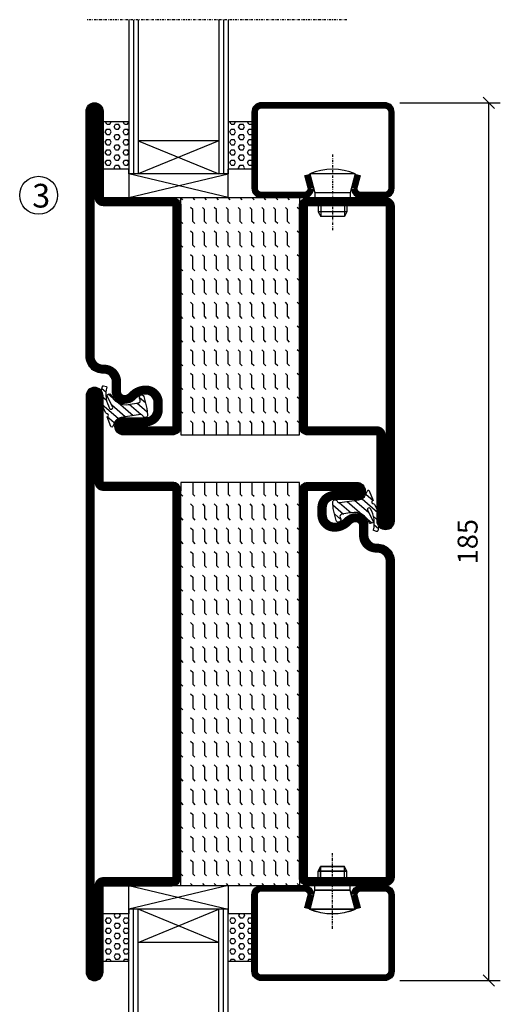
# Model space of a CAD drawing. Extents: x 0 to 1050, y 0 to 742.
# Drawn here: x 391 to 492, y 340 to 547 of the extents above; entities that cross this region are included whole.
import ezdxf

# ---------------------------------------------------------------- set-up
doc = ezdxf.new("R2010")
doc.units = 0
doc.linetypes.add('DASHDOT', pattern=[1, 0.5, -0.25, 0, -0.25])
doc.layers.get('0').update_dxf_attribs({"linetype": 'CONTINUOUS'})
doc.layers.get('DEFPOINTS').update_dxf_attribs({"linetype": 'CONTINUOUS'})
for name, color, linetype in [('CENTRUM', 3, 'DASHDOT'), ('GLAS_MED_FOGNING', 2, 'CONTINUOUS'), ('SPKONTUR', 7, 'CONTINUOUS'), ('STALPROFIL', 1, 'CONTINUOUS'), ('TEXT', 6, 'CONTINUOUS')]:
    doc.layers.add(name, color=color, linetype=linetype)
doc.styles.add('ROMANS', font='romans', dxfattribs={"width": 0.8})
doc.dimstyles.new('ROMANS', dxfattribs={"dimscale": 1.2, "dimtxt": 3.5, "dimasz": 2, "dimexe": 2, "dimexo": 1, "dimgap": 2, "dimtad": 1, "dimdsep": 46, "dimtxsty": 'ROMANS', "dimblk1": 'OBLIQUE', "dimblk2": 'OBLIQUE', "dimsah": 1, "dimcen": 2.5, "dimclrd": 2, "dimclre": 2, "dimclrt": 6, "dimadec": 0, "dimazin": 0, "dimtfac": 1, "dimtmove": 2, "dimatfit": 3, "dimfxl": 0, "dimtolj": 1, "dimarcsym": 0})

# ---------------------------------------------------------------- blocks, each defined once
blk = doc.blocks.new('*X31')
at = {"color": 0}
for p, q in [((-47.5, 55), (-47.5, 55)), ((-45.44, 54.56), (-45, 55)), ((-42.5, 55), (-42.5, 55)), ((-40.44, 54.56), (-40, 55)), ((-37.5, 55), (-37.5, 55)), ((-35.44, 54.56), (-35, 55)), ((-32.5, 55), (-32.5, 55)), ((-30.44, 54.56), (-30, 55)), ((-27.5, 55), (-27.5, 55)), ((-25.44, 54.56), (-25, 55)), ((-22.5, 55), (-22.5, 55)), ((-20.44, 54.56), (-20, 55)), ((-17.5, 55), (-17.5, 55)), ((-15.44, 54.56), (-15, 55)), ((-12.5, 55), (-12.5, 55)), ((-10.44, 54.56), (-10, 55)), ((-7.5, 55), (-7.5, 55)), ((-5.44, 54.56), (-5, 55)), ((-2.5, 55), (-2.5, 55)), ((-0.44, 54.56), (0, 55)), ((-50, 52.5), (-47.5, 52.5)), ((-47.5, 52.5), (-47.06, 52.94)), ((-45.44, 52.06), (-45, 52.5)), ((-45, 52.5), (-42.5, 52.5)), ((-42.5, 52.5), (-42.06, 52.94)), ((-40.44, 52.06), (-40, 52.5)), ((-40, 52.5), (-37.5, 52.5)), ((-37.5, 52.5), (-37.06, 52.94)), ((-35.44, 52.06), (-35, 52.5)), ((-35, 52.5), (-32.5, 52.5)), ((-32.5, 52.5), (-32.06, 52.94)), ((-30.44, 52.06), (-30, 52.5)), ((-30, 52.5), (-27.5, 52.5)), ((-27.5, 52.5), (-27.06, 52.94)), ((-25.44, 52.06), (-25, 52.5)), ((-25, 52.5), (-22.5, 52.5)), ((-22.5, 52.5), (-22.06, 52.94)), ((-20.44, 52.06), (-20, 52.5)), ((-20, 52.5), (-17.5, 52.5)), ((-17.5, 52.5), (-17.06, 52.94)), ((-15.44, 52.06), (-15, 52.5)), ((-15, 52.5), (-12.5, 52.5)), ((-12.5, 52.5), (-12.06, 52.94)), ((-10.44, 52.06), (-10, 52.5)), ((-10, 52.5), (-7.5, 52.5)), ((-7.5, 52.5), (-7.06, 52.94)), ((-5.44, 52.06), (-5, 52.5)), ((-5, 52.5), (-2.5, 52.5)), ((-2.5, 52.5), (-2.06, 52.94)), ((-0.44, 52.06), (0, 52.5)), ((-50, 50), (-47.5, 50)), ((-47.5, 50), (-47.06, 50.44)), ((-45.44, 49.56), (-45, 50)), ((-45, 50), (-42.5, 50)), ((-42.5, 50), (-42.06, 50.44)), ((-40.44, 49.56), (-40, 50)), ((-40, 50), (-37.5, 50)), ((-37.5, 50), (-37.06, 50.44)), ((-35.44, 49.56), (-35, 50)), ((-35, 50), (-32.5, 50)), ((-32.5, 50), (-32.06, 50.44)), ((-30.44, 49.56), (-30, 50)), ((-30, 50), (-27.5, 50)), ((-27.5, 50), (-27.06, 50.44)), ((-25.44, 49.56), (-25, 50)), ((-25, 50), (-22.5, 50)), ((-22.5, 50), (-22.06, 50.44)), ((-20.44, 49.56), (-20, 50)), ((-20, 50), (-17.5, 50)), ((-17.5, 50), (-17.06, 50.44)), ((-15.44, 49.56), (-15, 50)), ((-15, 50), (-12.5, 50)), ((-12.5, 50), (-12.06, 50.44)), ((-10.44, 49.56), (-10, 50)), ((-10, 50), (-7.5, 50)), ((-7.5, 50), (-7.06, 50.44)), ((-5.44, 49.56), (-5, 50)), ((-5, 50), (-2.5, 50)), ((-2.5, 50), (-2.06, 50.44)), ((-0.44, 49.56), (0, 50)), ((-47.5, 47.5), (-47.06, 47.94)), ((-42.5, 47.5), (-42.06, 47.94)), ((-37.5, 47.5), (-37.06, 47.94)), ((-32.5, 47.5), (-32.06, 47.94)), ((-27.5, 47.5), (-27.06, 47.94)), ((-22.5, 47.5), (-22.06, 47.94)), ((-17.5, 47.5), (-17.06, 47.94)), ((-12.5, 47.5), (-12.06, 47.94)), ((-7.5, 47.5), (-7.06, 47.94)), ((-2.5, 47.5), (-2.06, 47.94)), ((-50, 47.5), (-47.5, 47.5)), ((-45.44, 47.06), (-45, 47.5)), ((-45, 47.5), (-42.5, 47.5)), ((-40.44, 47.06), (-40, 47.5)), ((-40, 47.5), (-37.5, 47.5)), ((-35.44, 47.06), (-35, 47.5)), ((-35, 47.5), (-32.5, 47.5)), ((-30.44, 47.06), (-30, 47.5)), ((-30, 47.5), (-27.5, 47.5)), ((-25.44, 47.06), (-25, 47.5)), ((-25, 47.5), (-22.5, 47.5)), ((-20.44, 47.06), (-20, 47.5)), ((-20, 47.5), (-17.5, 47.5)), ((-15.44, 47.06), (-15, 47.5)), ((-15, 47.5), (-12.5, 47.5)), ((-10.44, 47.06), (-10, 47.5)), ((-10, 47.5), (-7.5, 47.5)), ((-5.44, 47.06), (-5, 47.5)), ((-5, 47.5), (-2.5, 47.5)), ((-0.44, 47.06), (0, 47.5)), ((-50, 45), (-47.5, 45)), ((-47.5, 45), (-47.06, 45.44)), ((-45.44, 44.56), (-45, 45)), ((-45, 45), (-42.5, 45)), ((-42.5, 45), (-42.06, 45.44)), ((-40.44, 44.56), (-40, 45)), ((-40, 45), (-37.5, 45)), ((-37.5, 45), (-37.06, 45.44)), ((-35.44, 44.56), (-35, 45)), ((-35, 45), (-32.5, 45)), ((-32.5, 45), (-32.06, 45.44)), ((-30.44, 44.56), (-30, 45)), ((-30, 45), (-27.5, 45)), ((-27.5, 45), (-27.06, 45.44)), ((-25.44, 44.56), (-25, 45)), ((-25, 45), (-22.5, 45)), ((-22.5, 45), (-22.06, 45.44)), ((-20.44, 44.56), (-20, 45)), ((-20, 45), (-17.5, 45)), ((-17.5, 45), (-17.06, 45.44)), ((-15.44, 44.56), (-15, 45)), ((-15, 45), (-12.5, 45)), ((-12.5, 45), (-12.06, 45.44)), ((-10.44, 44.56), (-10, 45)), ((-10, 45), (-7.5, 45)), ((-7.5, 45), (-7.06, 45.44)), ((-5.44, 44.56), (-5, 45)), ((-5, 45), (-2.5, 45)), ((-2.5, 45), (-2.06, 45.44)), ((-0.44, 44.56), (0, 45)), ((-50, 42.5), (-47.5, 42.5)), ((-47.5, 42.5), (-47.06, 42.94)), ((-45.44, 42.06), (-45, 42.5)), ((-45, 42.5), (-42.5, 42.5)), ((-42.5, 42.5), (-42.06, 42.94)), ((-40.44, 42.06), (-40, 42.5)), ((-40, 42.5), (-37.5, 42.5)), ((-37.5, 42.5), (-37.06, 42.94)), ((-35.44, 42.06), (-35, 42.5)), ((-35, 42.5), (-32.5, 42.5)), ((-32.5, 42.5), (-32.06, 42.94)), ((-30.44, 42.06), (-30, 42.5)), ((-30, 42.5), (-27.5, 42.5)), ((-27.5, 42.5), (-27.06, 42.94)), ((-25.44, 42.06), (-25, 42.5)), ((-25, 42.5), (-22.5, 42.5)), ((-22.5, 42.5), (-22.06, 42.94)), ((-20.44, 42.06), (-20, 42.5)), ((-20, 42.5), (-17.5, 42.5)), ((-17.5, 42.5), (-17.06, 42.94)), ((-15.44, 42.06), (-15, 42.5)), ((-15, 42.5), (-12.5, 42.5)), ((-12.5, 42.5), (-12.06, 42.94)), ((-10.44, 42.06), (-10, 42.5)), ((-10, 42.5), (-7.5, 42.5)), ((-7.5, 42.5), (-7.06, 42.94)), ((-5.44, 42.06), (-5, 42.5)), ((-5, 42.5), (-2.5, 42.5)), ((-2.5, 42.5), (-2.06, 42.94)), ((-0.44, 42.06), (0, 42.5)), ((-50, 40), (-47.5, 40)), ((-47.5, 40), (-47.06, 40.44)), ((-45.44, 39.56), (-45, 40)), ((-45, 40), (-42.5, 40)), ((-42.5, 40), (-42.06, 40.44)), ((-40.44, 39.56), (-40, 40)), ((-40, 40), (-37.5, 40)), ((-37.5, 40), (-37.06, 40.44)), ((-35.44, 39.56), (-35, 40)), ((-35, 40), (-32.5, 40)), ((-32.5, 40), (-32.06, 40.44)), ((-30.44, 39.56), (-30, 40)), ((-30, 40), (-27.5, 40)), ((-27.5, 40), (-27.06, 40.44)), ((-25.44, 39.56), (-25, 40)), ((-25, 40), (-22.5, 40)), ((-22.5, 40), (-22.06, 40.44)), ((-20.44, 39.56), (-20, 40)), ((-20, 40), (-17.5, 40)), ((-17.5, 40), (-17.06, 40.44)), ((-15.44, 39.56), (-15, 40)), ((-15, 40), (-12.5, 40)), ((-12.5, 40), (-12.06, 40.44)), ((-10.44, 39.56), (-10, 40)), ((-10, 40), (-7.5, 40)), ((-7.5, 40), (-7.06, 40.44)), ((-5.44, 39.56), (-5, 40)), ((-5, 40), (-2.5, 40)), ((-2.5, 40), (-2.06, 40.44)), ((-0.44, 39.56), (0, 40)), ((-50, 37.5), (-47.5, 37.5)), ((-47.5, 37.5), (-47.06, 37.94)), ((-45.44, 37.06), (-45, 37.5)), ((-45, 37.5), (-42.5, 37.5)), ((-42.5, 37.5), (-42.06, 37.94)), ((-40.44, 37.06), (-40, 37.5)), ((-40, 37.5), (-37.5, 37.5)), ((-37.5, 37.5), (-37.06, 37.94)), ((-35.44, 37.06), (-35, 37.5)), ((-35, 37.5), (-32.5, 37.5)), ((-32.5, 37.5), (-32.06, 37.94)), ((-30.44, 37.06), (-30, 37.5)), ((-30, 37.5), (-27.5, 37.5)), ((-27.5, 37.5), (-27.06, 37.94)), ((-25.44, 37.06), (-25, 37.5)), ((-25, 37.5), (-22.5, 37.5)), ((-22.5, 37.5), (-22.06, 37.94)), ((-20.44, 37.06), (-20, 37.5)), ((-20, 37.5), (-17.5, 37.5)), ((-17.5, 37.5), (-17.06, 37.94)), ((-15.44, 37.06), (-15, 37.5)), ((-15, 37.5), (-12.5, 37.5)), ((-12.5, 37.5), (-12.06, 37.94)), ((-10.44, 37.06), (-10, 37.5)), ((-10, 37.5), (-7.5, 37.5)), ((-7.5, 37.5), (-7.06, 37.94)), ((-5.44, 37.06), (-5, 37.5)), ((-5, 37.5), (-2.5, 37.5)), ((-2.5, 37.5), (-2.06, 37.94)), ((-0.44, 37.06), (0, 37.5)), ((-47.5, 35), (-47.06, 35.44)), ((-42.5, 35), (-42.06, 35.44)), ((-37.5, 35), (-37.06, 35.44)), ((-32.5, 35), (-32.06, 35.44)), ((-27.5, 35), (-27.06, 35.44)), ((-22.5, 35), (-22.06, 35.44)), ((-17.5, 35), (-17.06, 35.44)), ((-12.5, 35), (-12.06, 35.44)), ((-7.5, 35), (-7.06, 35.44)), ((-2.5, 35), (-2.06, 35.44)), ((-50, 35), (-47.5, 35)), ((-45.44, 34.56), (-45, 35)), ((-45, 35), (-42.5, 35)), ((-40.44, 34.56), (-40, 35)), ((-40, 35), (-37.5, 35)), ((-35.44, 34.56), (-35, 35)), ((-35, 35), (-32.5, 35)), ((-30.44, 34.56), (-30, 35)), ((-30, 35), (-27.5, 35)), ((-25.44, 34.56), (-25, 35)), ((-25, 35), (-22.5, 35)), ((-20.44, 34.56), (-20, 35)), ((-20, 35), (-17.5, 35)), ((-15.44, 34.56), (-15, 35)), ((-15, 35), (-12.5, 35)), ((-10.44, 34.56), (-10, 35)), ((-10, 35), (-7.5, 35)), ((-5.44, 34.56), (-5, 35)), ((-5, 35), (-2.5, 35)), ((-0.44, 34.56), (0, 35)), ((-50, 32.5), (-47.5, 32.5)), ((-47.5, 32.5), (-47.06, 32.94)), ((-45.44, 32.06), (-45, 32.5)), ((-45, 32.5), (-42.5, 32.5)), ((-42.5, 32.5), (-42.06, 32.94)), ((-40.44, 32.06), (-40, 32.5)), ((-40, 32.5), (-37.5, 32.5)), ((-37.5, 32.5), (-37.06, 32.94)), ((-35.44, 32.06), (-35, 32.5)), ((-35, 32.5), (-32.5, 32.5)), ((-32.5, 32.5), (-32.06, 32.94)), ((-30.44, 32.06), (-30, 32.5)), ((-30, 32.5), (-27.5, 32.5)), ((-27.5, 32.5), (-27.06, 32.94)), ((-25.44, 32.06), (-25, 32.5)), ((-25, 32.5), (-22.5, 32.5)), ((-22.5, 32.5), (-22.06, 32.94)), ((-20.44, 32.06), (-20, 32.5)), ((-20, 32.5), (-17.5, 32.5)), ((-17.5, 32.5), (-17.06, 32.94)), ((-15.44, 32.06), (-15, 32.5)), ((-15, 32.5), (-12.5, 32.5)), ((-12.5, 32.5), (-12.06, 32.94)), ((-10.44, 32.06), (-10, 32.5)), ((-10, 32.5), (-7.5, 32.5)), ((-7.5, 32.5), (-7.06, 32.94)), ((-5.44, 32.06), (-5, 32.5)), ((-5, 32.5), (-2.5, 32.5)), ((-2.5, 32.5), (-2.06, 32.94)), ((-0.44, 32.06), (0, 32.5)), ((-47.5, 30), (-47.06, 30.44)), ((-42.5, 30), (-42.06, 30.44)), ((-37.5, 30), (-37.06, 30.44)), ((-32.5, 30), (-32.06, 30.44)), ((-27.5, 30), (-27.06, 30.44)), ((-22.5, 30), (-22.06, 30.44)), ((-17.5, 30), (-17.06, 30.44)), ((-12.5, 30), (-12.06, 30.44)), ((-7.5, 30), (-7.06, 30.44)), ((-2.5, 30), (-2.06, 30.44))]:
    blk.add_line(p, q, dxfattribs=at)
blk = doc.blocks.new('*X16')
at = {"color": 0}
for p, q in [((416.9, 314.04), (418.17, 315.56)), ((417.86, 313.24), (420.7, 316.62)), ((421.58, 315.73), (422.57, 316.91)), ((423.35, 315.9), (424.08, 316.77)), ((418.23, 311.74), (420.66, 314.64)), ((422.06, 314.37), (422.92, 315.38)), ((418.49, 310.11), (421.17, 313.3)), ((418.75, 308.47), (420.84, 310.96)), ((419.25, 307.12), (421.13, 309.36)), ((421.2, 307.51), (422.3, 308.81))]:
    blk.add_line(p, q, dxfattribs=at)
blk = doc.blocks.new('SP40010')
at = {"layer": 'GLAS_MED_FOGNING'}
blk.add_lwpolyline([(-8.91, 18.63), (-11.04, 18.26, 0.47758), (-11.42, 17.59), (-11.28, 17.24, -1.066974), (-12.21, 16.93), (-12.86, 19.46), (-12.96, 20.8, -0.851446), (-12.02, 21.02, 0.34625), (-11.48, 20.72), (-7.42, 21.32, 0.253088), (-6.02, 22.37), (-5.63, 23.24, -0.653084), (-5.26, 23.23), (-4.45, 21.17, 0.887127), (-4.49, 20.57, -0.212108), (-4.16, 20.34, -0.212173), (-3.46, 14.78, -0.418069), (-3.71, 14.65), (-4.29, 14.83, -0.397156), (-4.36, 14.95, 0.194939), (-4.98, 19.42, 1.053912), (-5.58, 19.06), (-4.46, 16.77, -0.459605), (-4.58, 16.5), (-5.08, 16.34, -0.312484), (-5.19, 16.37, 0.373013), (-9.07, 18.6)], format="xyb", dxfattribs=at)
at = {"layer": 'GLAS_MED_FOGNING', "rotation": 269.2505991436406}
blk.add_blockref('*X16', (-314.52, 443.46), dxfattribs=at)
blk = doc.blocks.new('SP56513')
at = {"layer": 'GLAS_MED_FOGNING'}
for points in [[(-20, 23.2), (-20, 25), (-45, 25), (-45, 23.2)], [(-20, -23.2), (-20, -25), (-45, -25), (-45, -23.2)]]:
    blk.add_lwpolyline(points, dxfattribs=at)
at = {"layer": 'SPKONTUR'}
blk.add_lwpolyline([(-61.4, 25), (-46.8, 25, -0.414214), (-45, 23.2), (-45, -23.2, -0.414214), (-46.8, -25), (-63.2, -25, -0.414214), (-65, -23.2), (-65, 43.2, -0.414214), (-63.2, 45), (-63.2, 45, -0.414214), (-61.4, 43.2)], format="xyb", close=True, dxfattribs=at)
blk.add_lwpolyline([(-8.1, 18.4), (-8.11, 18.4), (-8.1, 18.4, -0.414214), (-5.6, 15.9), (-5.6, 13.8, 0.414214), (-3.8, 12), (-3.6, 12, -0.414214), (0, 8.4), (0, -43.2, -0.414214), (-1.8, -45), (-1.8, -45, -0.414214), (-3.6, -43.2), (-3.6, -25), (-18.2, -25, -0.414214), (-20, -23.2), (-20, 23.2, -0.414214), (-18.2, 25), (-7.9, 25, -0.414214), (-6.1, 23.2), (-6.1, 23.2, -0.414214), (-7.9, 21.4), (-12.6, 21.4, 0.414214), (-14.4, 19.6), (-14.4, 18.2, 0.414214), (-12.6, 16.4, 0.198912), (-10.48, 17.28), (-10.24, 17.52, -0.198912), (-8.11, 18.4)], format="xyb", dxfattribs=at)
at = {"layer": 'STALPROFIL', "const_width": 1.8}
for points in [[(-61.4, 24.1), (-46.8, 24.1, -0.414214), (-45.9, 23.2), (-45.9, -23.2, -0.414214), (-46.8, -24.1), (-63.2, -24.1, -0.414214), (-64.1, -23.2), (-64.1, 43.2, -0.414214), (-63.2, 44.1, -0.414214), (-62.3, 43.2), (-62.3, 25, 0.414214)], [(-8.11, 17.5), (-8.1, 17.5, -0.414214), (-6.5, 15.9), (-6.5, 13.8, 0.414214), (-3.8, 11.1), (-3.6, 11.1, -0.414214), (-0.9, 8.4), (-0.9, -43.2, -0.414214), (-1.8, -44.1, -0.414214), (-2.7, -43.2), (-2.7, -25, 0.414214), (-3.6, -24.1), (-18.2, -24.1, -0.414214), (-19.1, -23.2), (-19.1, 23.2, -0.414214), (-18.2, 24.1), (-7.9, 24.1, -0.414214), (-7, 23.2, -0.414214), (-7.9, 22.3), (-12.6, 22.3, 0.414214), (-15.3, 19.6), (-15.3, 18.2, 0.414214), (-12.6, 15.5, 0.198912), (-9.84, 16.64), (-9.6, 16.88, -0.198912)]]:
    blk.add_lwpolyline(points, format="xyb", close=True, dxfattribs=at)
blk.add_blockref('SP40010', (0, 0))
at = {"layer": 'GLAS_MED_FOGNING', "rotation": 270}
blk.add_blockref('*X31', (-75, -25), dxfattribs=at)
blk = doc.blocks.new('SP40020')
at = {"layer": 'CENTRUM'}
blk.add_line((-13, 34.07), (-13, 18), dxfattribs=at)
at = {"layer": 'GLAS_MED_FOGNING'}
for p, q in [((-8.2, 30), (-17.8, 30)), ((-17.8, 30), (-16.73, 26)), ((-8.2, 30), (-9.27, 26)), ((-9.27, 26), (-16.73, 26)), ((-16.73, 26), (-16.73, 25)), ((-9.27, 26), (-9.27, 25)), ((-16, 23.5), (-16, 22)), ((-15.5, 23.5), (-15.5, 21)), ((-10.5, 23.5), (-10.5, 21)), ((-10, 23.5), (-10, 22)), ((-10, 22), (-16, 22)), ((-16, 22), (-15.5, 21)), ((-10.5, 21), (-15.5, 21)), ((-10, 22), (-10.5, 21))]:
    blk.add_line(p, q, dxfattribs=at)
blk.add_arc((-13, 18.93), 12.07, 66.5445, 113.4555, dxfattribs=at)
blk = doc.blocks.new('SP43020')
at = {"layer": 'SPKONTUR'}
blk.add_lwpolyline([(-8.2, 30), (-9, 27, 0.414214), (-7, 25), (-2, 25, 0.414214), (0, 27), (0, 43, 0.414214), (-2, 45), (-28, 45, 0.414214), (-30, 43), (-30, 27, 0.414214), (-28, 25), (-19, 25, 0.414214), (-17, 27), (-17.8, 30)], format="xyb", dxfattribs=at)
at = {"layer": 'STALPROFIL', "const_width": 1.25}
blk.add_lwpolyline([(-7.59, 29.84), (-8.37, 26.93, 0.398381), (-7, 25.62), (-2, 25.62, 0.414214), (-0.62, 27), (-0.62, 43, 0.414214), (-2, 44.38), (-28, 44.38, 0.414214), (-29.37, 43), (-29.37, 27, 0.414214), (-28, 25.62), (-19, 25.62, 0.398381), (-17.63, 26.93), (-18.41, 29.84)], format="xyb", dxfattribs=at)
at = {"layer": 'GLAS_MED_FOGNING'}
blk.add_blockref('SP40020', (0, 0), dxfattribs=at)
blk = doc.blocks.new('*X33')
at = {"color": 0}
for p, q in [((84.56, 19.56), (85, 20)), ((89.56, 19.56), (90, 20)), ((94.56, 19.56), (95, 20)), ((99.56, 19.56), (100, 20)), ((104.56, 19.56), (105, 20)), ((109.56, 19.56), (110, 20)), ((114.56, 19.56), (115, 20)), ((119.56, 19.56), (120, 20)), ((124.56, 19.56), (125, 20)), ((129.56, 19.56), (130, 20)), ((134.56, 19.56), (135, 20)), ((139.56, 19.56), (140, 20)), ((144.56, 19.56), (145, 20)), ((149.56, 19.56), (150, 20)), ((154.56, 19.56), (155, 20)), ((159.56, 19.56), (160, 20)), ((164.56, 19.56), (165, 20)), ((80, 17.5), (82.5, 17.5)), ((80, 17.5), (80, 17.5)), ((82.5, 17.5), (82.94, 17.94)), ((84.56, 17.06), (85, 17.5)), ((85, 17.5), (87.5, 17.5)), ((87.5, 17.5), (87.94, 17.94)), ((89.56, 17.06), (90, 17.5)), ((90, 17.5), (92.5, 17.5)), ((92.5, 17.5), (92.94, 17.94)), ((94.56, 17.06), (95, 17.5)), ((95, 17.5), (97.5, 17.5)), ((97.5, 17.5), (97.94, 17.94)), ((99.56, 17.06), (100, 17.5)), ((100, 17.5), (102.5, 17.5)), ((102.5, 17.5), (102.94, 17.94)), ((104.56, 17.06), (105, 17.5)), ((105, 17.5), (107.5, 17.5)), ((107.5, 17.5), (107.94, 17.94)), ((109.56, 17.06), (110, 17.5)), ((110, 17.5), (112.5, 17.5)), ((112.5, 17.5), (112.94, 17.94)), ((114.56, 17.06), (115, 17.5)), ((115, 17.5), (117.5, 17.5)), ((117.5, 17.5), (117.94, 17.94)), ((119.56, 17.06), (120, 17.5)), ((120, 17.5), (122.5, 17.5)), ((122.5, 17.5), (122.94, 17.94)), ((124.56, 17.06), (125, 17.5)), ((125, 17.5), (127.5, 17.5)), ((127.5, 17.5), (127.94, 17.94)), ((129.56, 17.06), (130, 17.5)), ((130, 17.5), (132.5, 17.5)), ((132.5, 17.5), (132.94, 17.94)), ((134.56, 17.06), (135, 17.5)), ((135, 17.5), (137.5, 17.5)), ((137.5, 17.5), (137.94, 17.94)), ((139.56, 17.06), (140, 17.5)), ((140, 17.5), (142.5, 17.5)), ((142.5, 17.5), (142.94, 17.94)), ((144.56, 17.06), (145, 17.5)), ((145, 17.5), (147.5, 17.5)), ((147.5, 17.5), (147.94, 17.94)), ((149.56, 17.06), (150, 17.5)), ((150, 17.5), (152.5, 17.5)), ((152.5, 17.5), (152.94, 17.94)), ((154.56, 17.06), (155, 17.5)), ((155, 17.5), (157.5, 17.5)), ((157.5, 17.5), (157.94, 17.94)), ((159.56, 17.06), (160, 17.5)), ((160, 17.5), (162.5, 17.5)), ((162.5, 17.5), (162.94, 17.94)), ((164.56, 17.06), (165, 17.5)), ((80, 15), (82.5, 15)), ((80, 15), (80, 15)), ((82.5, 15), (82.94, 15.44)), ((84.56, 14.56), (85, 15)), ((85, 15), (87.5, 15)), ((87.5, 15), (87.94, 15.44)), ((89.56, 14.56), (90, 15)), ((90, 15), (92.5, 15)), ((92.5, 15), (92.94, 15.44)), ((94.56, 14.56), (95, 15)), ((95, 15), (97.5, 15)), ((97.5, 15), (97.94, 15.44)), ((99.56, 14.56), (100, 15)), ((100, 15), (102.5, 15)), ((102.5, 15), (102.94, 15.44)), ((104.56, 14.56), (105, 15)), ((105, 15), (107.5, 15)), ((107.5, 15), (107.94, 15.44)), ((109.56, 14.56), (110, 15)), ((110, 15), (112.5, 15)), ((112.5, 15), (112.94, 15.44)), ((114.56, 14.56), (115, 15)), ((115, 15), (117.5, 15)), ((117.5, 15), (117.94, 15.44)), ((119.56, 14.56), (120, 15)), ((120, 15), (122.5, 15)), ((122.5, 15), (122.94, 15.44)), ((124.56, 14.56), (125, 15)), ((125, 15), (127.5, 15)), ((127.5, 15), (127.94, 15.44)), ((129.56, 14.56), (130, 15)), ((130, 15), (132.5, 15)), ((132.5, 15), (132.94, 15.44)), ((134.56, 14.56), (135, 15)), ((135, 15), (137.5, 15)), ((137.5, 15), (137.94, 15.44)), ((139.56, 14.56), (140, 15)), ((140, 15), (142.5, 15)), ((142.5, 15), (142.94, 15.44)), ((144.56, 14.56), (145, 15)), ((145, 15), (147.5, 15)), ((147.5, 15), (147.94, 15.44)), ((149.56, 14.56), (150, 15)), ((150, 15), (152.5, 15)), ((152.5, 15), (152.94, 15.44)), ((154.56, 14.56), (155, 15)), ((155, 15), (157.5, 15)), ((157.5, 15), (157.94, 15.44)), ((159.56, 14.56), (160, 15)), ((160, 15), (162.5, 15)), ((162.5, 15), (162.94, 15.44)), ((164.56, 14.56), (165, 15)), ((80, 12.5), (82.5, 12.5)), ((80, 12.5), (80, 12.5)), ((82.5, 12.5), (82.94, 12.94)), ((84.56, 12.06), (85, 12.5)), ((85, 12.5), (87.5, 12.5)), ((87.5, 12.5), (87.94, 12.94)), ((89.56, 12.06), (90, 12.5)), ((90, 12.5), (92.5, 12.5)), ((92.5, 12.5), (92.94, 12.94)), ((94.56, 12.06), (95, 12.5)), ((95, 12.5), (97.5, 12.5)), ((97.5, 12.5), (97.94, 12.94)), ((99.56, 12.06), (100, 12.5)), ((100, 12.5), (102.5, 12.5)), ((102.5, 12.5), (102.94, 12.94)), ((104.56, 12.06), (105, 12.5)), ((105, 12.5), (107.5, 12.5)), ((107.5, 12.5), (107.94, 12.94)), ((109.56, 12.06), (110, 12.5)), ((110, 12.5), (112.5, 12.5)), ((112.5, 12.5), (112.94, 12.94)), ((114.56, 12.06), (115, 12.5)), ((115, 12.5), (117.5, 12.5)), ((117.5, 12.5), (117.94, 12.94)), ((119.56, 12.06), (120, 12.5)), ((120, 12.5), (122.5, 12.5)), ((122.5, 12.5), (122.94, 12.94)), ((124.56, 12.06), (125, 12.5)), ((125, 12.5), (127.5, 12.5)), ((127.5, 12.5), (127.94, 12.94)), ((129.56, 12.06), (130, 12.5)), ((130, 12.5), (132.5, 12.5)), ((132.5, 12.5), (132.94, 12.94)), ((134.56, 12.06), (135, 12.5)), ((135, 12.5), (137.5, 12.5)), ((137.5, 12.5), (137.94, 12.94)), ((139.56, 12.06), (140, 12.5)), ((140, 12.5), (142.5, 12.5)), ((142.5, 12.5), (142.94, 12.94)), ((144.56, 12.06), (145, 12.5)), ((145, 12.5), (147.5, 12.5)), ((147.5, 12.5), (147.94, 12.94)), ((149.56, 12.06), (150, 12.5)), ((150, 12.5), (152.5, 12.5)), ((152.5, 12.5), (152.94, 12.94)), ((154.56, 12.06), (155, 12.5)), ((155, 12.5), (157.5, 12.5)), ((157.5, 12.5), (157.94, 12.94)), ((159.56, 12.06), (160, 12.5)), ((160, 12.5), (162.5, 12.5)), ((162.5, 12.5), (162.94, 12.94)), ((164.56, 12.06), (165, 12.5)), ((82.5, 10), (82.94, 10.44)), ((87.5, 10), (87.94, 10.44)), ((92.5, 10), (92.94, 10.44)), ((97.5, 10), (97.94, 10.44)), ((102.5, 10), (102.94, 10.44)), ((107.5, 10), (107.94, 10.44)), ((112.5, 10), (112.94, 10.44)), ((117.5, 10), (117.94, 10.44)), ((122.5, 10), (122.94, 10.44)), ((127.5, 10), (127.94, 10.44)), ((132.5, 10), (132.94, 10.44)), ((137.5, 10), (137.94, 10.44)), ((142.5, 10), (142.94, 10.44)), ((147.5, 10), (147.94, 10.44)), ((152.5, 10), (152.94, 10.44)), ((157.5, 10), (157.94, 10.44)), ((162.5, 10), (162.94, 10.44)), ((80, 10), (82.5, 10)), ((80, 10), (80, 10)), ((84.56, 9.56), (85, 10)), ((85, 10), (87.5, 10)), ((89.56, 9.56), (90, 10)), ((90, 10), (92.5, 10)), ((94.56, 9.56), (95, 10)), ((95, 10), (97.5, 10)), ((99.56, 9.56), (100, 10)), ((100, 10), (102.5, 10)), ((104.56, 9.56), (105, 10)), ((105, 10), (107.5, 10)), ((109.56, 9.56), (110, 10)), ((110, 10), (112.5, 10)), ((114.56, 9.56), (115, 10)), ((115, 10), (117.5, 10)), ((119.56, 9.56), (120, 10)), ((120, 10), (122.5, 10)), ((124.56, 9.56), (125, 10)), ((125, 10), (127.5, 10)), ((129.56, 9.56), (130, 10)), ((130, 10), (132.5, 10)), ((134.56, 9.56), (135, 10)), ((135, 10), (137.5, 10)), ((139.56, 9.56), (140, 10)), ((140, 10), (142.5, 10)), ((144.56, 9.56), (145, 10)), ((145, 10), (147.5, 10)), ((149.56, 9.56), (150, 10)), ((150, 10), (152.5, 10)), ((154.56, 9.56), (155, 10)), ((155, 10), (157.5, 10)), ((159.56, 9.56), (160, 10)), ((160, 10), (162.5, 10)), ((164.56, 9.56), (165, 10)), ((80, 7.5), (82.5, 7.5)), ((80, 7.5), (80, 7.5)), ((82.5, 7.5), (82.94, 7.94)), ((84.56, 7.06), (85, 7.5)), ((85, 7.5), (87.5, 7.5)), ((87.5, 7.5), (87.94, 7.94)), ((89.56, 7.06), (90, 7.5)), ((90, 7.5), (92.5, 7.5)), ((92.5, 7.5), (92.94, 7.94)), ((94.56, 7.06), (95, 7.5)), ((95, 7.5), (97.5, 7.5)), ((97.5, 7.5), (97.94, 7.94)), ((99.56, 7.06), (100, 7.5)), ((100, 7.5), (102.5, 7.5)), ((102.5, 7.5), (102.94, 7.94)), ((104.56, 7.06), (105, 7.5)), ((105, 7.5), (107.5, 7.5)), ((107.5, 7.5), (107.94, 7.94)), ((109.56, 7.06), (110, 7.5)), ((110, 7.5), (112.5, 7.5)), ((112.5, 7.5), (112.94, 7.94)), ((114.56, 7.06), (115, 7.5)), ((115, 7.5), (117.5, 7.5)), ((117.5, 7.5), (117.94, 7.94)), ((119.56, 7.06), (120, 7.5)), ((120, 7.5), (122.5, 7.5)), ((122.5, 7.5), (122.94, 7.94)), ((124.56, 7.06), (125, 7.5)), ((125, 7.5), (127.5, 7.5)), ((127.5, 7.5), (127.94, 7.94)), ((129.56, 7.06), (130, 7.5)), ((130, 7.5), (132.5, 7.5)), ((132.5, 7.5), (132.94, 7.94)), ((134.56, 7.06), (135, 7.5)), ((135, 7.5), (137.5, 7.5)), ((137.5, 7.5), (137.94, 7.94)), ((139.56, 7.06), (140, 7.5)), ((140, 7.5), (142.5, 7.5)), ((142.5, 7.5), (142.94, 7.94)), ((144.56, 7.06), (145, 7.5)), ((145, 7.5), (147.5, 7.5)), ((147.5, 7.5), (147.94, 7.94)), ((149.56, 7.06), (150, 7.5)), ((150, 7.5), (152.5, 7.5)), ((152.5, 7.5), (152.94, 7.94)), ((154.56, 7.06), (155, 7.5)), ((155, 7.5), (157.5, 7.5)), ((157.5, 7.5), (157.94, 7.94)), ((159.56, 7.06), (160, 7.5)), ((160, 7.5), (162.5, 7.5)), ((162.5, 7.5), (162.94, 7.94)), ((164.56, 7.06), (165, 7.5)), ((80, 5), (82.5, 5)), ((80, 5), (80, 5)), ((82.5, 5), (82.94, 5.44)), ((84.56, 4.56), (85, 5)), ((85, 5), (87.5, 5)), ((87.5, 5), (87.94, 5.44)), ((89.56, 4.56), (90, 5)), ((90, 5), (92.5, 5)), ((92.5, 5), (92.94, 5.44)), ((94.56, 4.56), (95, 5)), ((95, 5), (97.5, 5)), ((97.5, 5), (97.94, 5.44)), ((99.56, 4.56), (100, 5)), ((100, 5), (102.5, 5)), ((102.5, 5), (102.94, 5.44)), ((104.56, 4.56), (105, 5)), ((105, 5), (107.5, 5)), ((107.5, 5), (107.94, 5.44)), ((109.56, 4.56), (110, 5)), ((110, 5), (112.5, 5)), ((112.5, 5), (112.94, 5.44)), ((114.56, 4.56), (115, 5)), ((115, 5), (117.5, 5)), ((117.5, 5), (117.94, 5.44)), ((119.56, 4.56), (120, 5)), ((120, 5), (122.5, 5)), ((122.5, 5), (122.94, 5.44)), ((124.56, 4.56), (125, 5)), ((125, 5), (127.5, 5)), ((127.5, 5), (127.94, 5.44)), ((129.56, 4.56), (130, 5)), ((130, 5), (132.5, 5)), ((132.5, 5), (132.94, 5.44)), ((134.56, 4.56), (135, 5)), ((135, 5), (137.5, 5)), ((137.5, 5), (137.94, 5.44)), ((139.56, 4.56), (140, 5)), ((140, 5), (142.5, 5)), ((142.5, 5), (142.94, 5.44)), ((144.56, 4.56), (145, 5)), ((145, 5), (147.5, 5)), ((147.5, 5), (147.94, 5.44)), ((149.56, 4.56), (150, 5)), ((150, 5), (152.5, 5)), ((152.5, 5), (152.94, 5.44)), ((154.56, 4.56), (155, 5)), ((155, 5), (157.5, 5)), ((157.5, 5), (157.94, 5.44)), ((159.56, 4.56), (160, 5)), ((160, 5), (162.5, 5)), ((162.5, 5), (162.94, 5.44)), ((164.56, 4.56), (165, 5)), ((80, 2.5), (82.5, 2.5)), ((80, 2.5), (80, 2.5)), ((82.5, 2.5), (82.94, 2.94)), ((84.56, 2.06), (85, 2.5)), ((85, 2.5), (87.5, 2.5)), ((87.5, 2.5), (87.94, 2.94)), ((89.56, 2.06), (90, 2.5)), ((90, 2.5), (92.5, 2.5)), ((92.5, 2.5), (92.94, 2.94)), ((94.56, 2.06), (95, 2.5)), ((95, 2.5), (97.5, 2.5)), ((97.5, 2.5), (97.94, 2.94)), ((99.56, 2.06), (100, 2.5)), ((100, 2.5), (102.5, 2.5)), ((102.5, 2.5), (102.94, 2.94)), ((104.56, 2.06), (105, 2.5)), ((105, 2.5), (107.5, 2.5)), ((107.5, 2.5), (107.94, 2.94)), ((109.56, 2.06), (110, 2.5)), ((110, 2.5), (112.5, 2.5)), ((112.5, 2.5), (112.94, 2.94)), ((114.56, 2.06), (115, 2.5)), ((115, 2.5), (117.5, 2.5)), ((117.5, 2.5), (117.94, 2.94)), ((119.56, 2.06), (120, 2.5)), ((120, 2.5), (122.5, 2.5)), ((122.5, 2.5), (122.94, 2.94)), ((124.56, 2.06), (125, 2.5)), ((125, 2.5), (127.5, 2.5)), ((127.5, 2.5), (127.94, 2.94)), ((129.56, 2.06), (130, 2.5)), ((130, 2.5), (132.5, 2.5)), ((132.5, 2.5), (132.94, 2.94)), ((134.56, 2.06), (135, 2.5)), ((135, 2.5), (137.5, 2.5)), ((137.5, 2.5), (137.94, 2.94)), ((139.56, 2.06), (140, 2.5)), ((140, 2.5), (142.5, 2.5)), ((142.5, 2.5), (142.94, 2.94)), ((144.56, 2.06), (145, 2.5)), ((145, 2.5), (147.5, 2.5)), ((147.5, 2.5), (147.94, 2.94)), ((149.56, 2.06), (150, 2.5)), ((150, 2.5), (152.5, 2.5)), ((152.5, 2.5), (152.94, 2.94)), ((154.56, 2.06), (155, 2.5)), ((155, 2.5), (157.5, 2.5)), ((157.5, 2.5), (157.94, 2.94)), ((159.56, 2.06), (160, 2.5)), ((160, 2.5), (162.5, 2.5)), ((162.5, 2.5), (162.94, 2.94)), ((164.56, 2.06), (165, 2.5)), ((80, 0), (82.5, 0)), ((80, 0), (80, 0)), ((82.5, 0), (82.94, 0.44)), ((84.56, -0.44), (85, 0)), ((85, 0), (87.5, 0)), ((87.5, 0), (87.94, 0.44)), ((89.56, -0.44), (90, 0)), ((90, 0), (92.5, 0)), ((92.5, 0), (92.94, 0.44)), ((94.56, -0.44), (95, 0)), ((95, 0), (97.5, 0)), ((97.5, 0), (97.94, 0.44)), ((99.56, -0.44), (100, 0)), ((100, 0), (102.5, 0)), ((102.5, 0), (102.94, 0.44)), ((104.56, -0.44), (105, 0)), ((105, 0), (107.5, 0)), ((107.5, 0), (107.94, 0.44)), ((109.56, -0.44), (110, 0)), ((110, 0), (112.5, 0)), ((112.5, 0), (112.94, 0.44)), ((114.56, -0.44), (115, 0)), ((115, 0), (117.5, 0)), ((117.5, 0), (117.94, 0.44)), ((119.56, -0.44), (120, 0)), ((120, 0), (122.5, 0)), ((122.5, 0), (122.94, 0.44)), ((124.56, -0.44), (125, 0)), ((125, 0), (127.5, 0)), ((127.5, 0), (127.94, 0.44)), ((129.56, -0.44), (130, 0)), ((130, 0), (132.5, 0)), ((132.5, 0), (132.94, 0.44)), ((134.56, -0.44), (135, 0)), ((135, 0), (137.5, 0)), ((137.5, 0), (137.94, 0.44)), ((139.56, -0.44), (140, 0)), ((140, 0), (142.5, 0)), ((142.5, 0), (142.94, 0.44)), ((144.56, -0.44), (145, 0)), ((145, 0), (147.5, 0)), ((147.5, 0), (147.94, 0.44)), ((149.56, -0.44), (150, 0)), ((150, 0), (152.5, 0)), ((152.5, 0), (152.94, 0.44)), ((154.56, -0.44), (155, 0)), ((155, 0), (157.5, 0)), ((157.5, 0), (157.94, 0.44)), ((159.56, -0.44), (160, 0)), ((160, 0), (162.5, 0)), ((162.5, 0), (162.94, 0.44)), ((164.56, -0.44), (165, 0)), ((82.5, -2.5), (82.94, -2.06)), ((87.5, -2.5), (87.94, -2.06)), ((92.5, -2.5), (92.94, -2.06)), ((97.5, -2.5), (97.94, -2.06)), ((102.5, -2.5), (102.94, -2.06)), ((107.5, -2.5), (107.94, -2.06)), ((112.5, -2.5), (112.94, -2.06)), ((117.5, -2.5), (117.94, -2.06)), ((122.5, -2.5), (122.94, -2.06)), ((127.5, -2.5), (127.94, -2.06)), ((132.5, -2.5), (132.94, -2.06)), ((137.5, -2.5), (137.94, -2.06)), ((142.5, -2.5), (142.94, -2.06)), ((147.5, -2.5), (147.94, -2.06)), ((152.5, -2.5), (152.94, -2.06)), ((157.5, -2.5), (157.94, -2.06)), ((162.5, -2.5), (162.94, -2.06)), ((80, -2.5), (82.5, -2.5)), ((80, -2.5), (80, -2.5)), ((84.56, -2.94), (85, -2.5)), ((85, -2.5), (87.5, -2.5)), ((89.56, -2.94), (90, -2.5)), ((90, -2.5), (92.5, -2.5)), ((94.56, -2.94), (95, -2.5)), ((95, -2.5), (97.5, -2.5)), ((99.56, -2.94), (100, -2.5)), ((100, -2.5), (102.5, -2.5)), ((104.56, -2.94), (105, -2.5)), ((105, -2.5), (107.5, -2.5)), ((109.56, -2.94), (110, -2.5)), ((110, -2.5), (112.5, -2.5)), ((114.56, -2.94), (115, -2.5)), ((115, -2.5), (117.5, -2.5)), ((119.56, -2.94), (120, -2.5)), ((120, -2.5), (122.5, -2.5)), ((124.56, -2.94), (125, -2.5)), ((125, -2.5), (127.5, -2.5)), ((129.56, -2.94), (130, -2.5)), ((130, -2.5), (132.5, -2.5)), ((134.56, -2.94), (135, -2.5)), ((135, -2.5), (137.5, -2.5)), ((139.56, -2.94), (140, -2.5)), ((140, -2.5), (142.5, -2.5)), ((144.56, -2.94), (145, -2.5)), ((145, -2.5), (147.5, -2.5)), ((149.56, -2.94), (150, -2.5)), ((150, -2.5), (152.5, -2.5)), ((154.56, -2.94), (155, -2.5)), ((155, -2.5), (157.5, -2.5)), ((159.56, -2.94), (160, -2.5)), ((160, -2.5), (162.5, -2.5)), ((164.56, -2.94), (165, -2.5)), ((80, -5), (80, -5)), ((82.5, -5), (82.94, -4.56)), ((85, -5), (85, -5)), ((87.5, -5), (87.94, -4.56)), ((90, -5), (90, -5)), ((92.5, -5), (92.94, -4.56)), ((95, -5), (95, -5)), ((97.5, -5), (97.94, -4.56)), ((100, -5), (100, -5)), ((102.5, -5), (102.94, -4.56)), ((105, -5), (105, -5)), ((107.5, -5), (107.94, -4.56)), ((110, -5), (110, -5)), ((112.5, -5), (112.94, -4.56)), ((115, -5), (115, -5)), ((117.5, -5), (117.94, -4.56)), ((120, -5), (120, -5)), ((122.5, -5), (122.94, -4.56)), ((125, -5), (125, -5)), ((127.5, -5), (127.94, -4.56)), ((130, -5), (130, -5)), ((132.5, -5), (132.94, -4.56)), ((135, -5), (135, -5)), ((137.5, -5), (137.94, -4.56)), ((140, -5), (140, -5)), ((142.5, -5), (142.94, -4.56)), ((145, -5), (145, -5)), ((147.5, -5), (147.94, -4.56)), ((150, -5), (150, -5)), ((152.5, -5), (152.94, -4.56)), ((155, -5), (155, -5)), ((157.5, -5), (157.94, -4.56)), ((160, -5), (160, -5)), ((162.5, -5), (162.94, -4.56))]:
    blk.add_line(p, q, dxfattribs=at)
blk = doc.blocks.new('SP56512-585')
at = {"layer": 'GLAS_MED_FOGNING'}
for points in [[(-20, 23.2), (-20, 25), (-45, 25), (-45, 23.2)], [(-20, -58.2), (-20, -60), (-45, -60), (-45, -58.2)]]:
    blk.add_lwpolyline(points, dxfattribs=at)
at = {"layer": 'SPKONTUR'}
blk.add_lwpolyline([(-65, 0), (-65, -78.2, 0.414214), (-63.2, -80), (-63.2, -80, 0.414214), (-61.4, -78.2), (-61.4, -60), (-46.8, -60, 0.414214), (-45, -58.2), (-45, 0), (-45, 23.2, 0.414214), (-46.8, 25), (-61.4, 25), (-61.4, 43.2, 0.414214), (-63.2, 45), (-63.2, 45, 0.414214), (-65, 43.2)], format="xyb", close=True, dxfattribs=at)
blk.add_lwpolyline([(-8.1, 18.4), (-8.11, 18.4), (-8.1, 18.4, -0.414214), (-5.6, 15.9), (-5.6, 13.8, 0.414214), (-3.8, 12), (-3.6, 12, -0.414214), (0, 8.4), (0, -58.2, -0.414214), (-1.8, -60), (-18.2, -60, -0.414214), (-20, -58.2), (-20, 23.2, -0.414214), (-18.2, 25), (-7.9, 25, -0.414214), (-6.1, 23.2), (-6.1, 23.2, -0.414214), (-7.9, 21.4), (-12.6, 21.4, 0.414214), (-14.4, 19.6), (-14.4, 18.2, 0.414214), (-12.6, 16.4, 0.198912), (-10.48, 17.28), (-10.24, 17.52, -0.198912), (-8.11, 18.4)], format="xyb", dxfattribs=at)
at = {"layer": 'STALPROFIL', "const_width": 1.8}
for points in [[(-64.1, 0), (-64.1, -78.2, 0.414214), (-63.2, -79.1, 0.414214), (-62.3, -78.2), (-62.3, -60, -0.414214), (-61.4, -59.1), (-46.8, -59.1, 0.414214), (-45.9, -58.2), (-45.9, 0), (-45.9, 23.2, 0.414214), (-46.8, 24.1), (-61.4, 24.1, -0.414214), (-62.3, 25), (-62.3, 43.2, 0.414214), (-63.2, 44.1, 0.414214), (-64.1, 43.2)], [(-8.11, 17.5), (-8.1, 17.5, -0.414214), (-6.5, 15.9), (-6.5, 13.8, 0.414214), (-3.8, 11.1), (-3.6, 11.1, -0.414214), (-0.9, 8.4), (-0.9, -58.2, -0.414214), (-1.8, -59.1), (-18.2, -59.1, -0.414214), (-19.1, -58.2), (-19.1, 23.2, -0.414214), (-18.2, 24.1), (-7.9, 24.1, -0.414214), (-7, 23.2, -0.414214), (-7.9, 22.3), (-12.6, 22.3, 0.414214), (-15.3, 19.6), (-15.3, 18.2, 0.414214), (-12.6, 15.5, 0.198912), (-9.84, 16.64), (-9.6, 16.88, -0.198912)]]:
    blk.add_lwpolyline(points, format="xyb", close=True, dxfattribs=at)
at = {"layer": 'GLAS_MED_FOGNING', "rotation": 270}
blk.add_blockref('*X33', (-40, 105), dxfattribs=at)
at = {"layer": 'GLAS_MED_FOGNING'}
blk.add_blockref('SP40010', (0, 0), dxfattribs=at)
blk = doc.blocks.new('_Oblique')
at = {"color": 0, "linetype": 'ByBlock', "lineweight": -2}
blk.add_line((-0.5, -0.5), (0.5, 0.5), dxfattribs=at)
blk = doc.blocks.new('*D64')
at = {"color": 2, "lineweight": -2}
for p, q in [((471.2, 530), (492.4, 530)), ((490, 345), (490, 530)), ((471.2, 345), (492.4, 345))]:
    blk.add_line(p, q, dxfattribs=at)
at = {"layer": 'DEFPOINTS', "color": 0}
for p in [(470, 530), (490, 530), (470, 345)]:
    blk.add_point(p, dxfattribs=at)
at = {"color": 2, "lineweight": -2, "xscale": 2.4, "yscale": 2.4, "zscale": 2.4}
for p, rotation in [((490, 530), 90), ((490, 345), 270)]:
    blk.add_blockref('_Oblique', p, dxfattribs=dict(at, rotation=rotation))
at = {"color": 6, "insert": (485.5, 437.5), "char_height": 4.2, "attachment_point": 5, "rotation": 90, "style": 'ROMANS'}
blk.add_mtext('\\A1;185', dxfattribs=at)
blk = doc.blocks.new('*X35')
at = {"color": 0}
for p, q in [((9.37, 570.49), (9.08, 571)), ((10, 570.49), (10.29, 571)), ((13.12, 570.49), (12.83, 571)), ((13.75, 570.49), (14, 570.93)), ((9.06, 568.87), (9.37, 569.41)), ((9.37, 568.33), (9.06, 568.87)), ((9.37, 570.49), (10, 570.49)), ((9.37, 569.41), (10, 569.41)), ((10.31, 568.87), (10, 569.41)), ((10, 568.33), (10.31, 568.87)), ((10.94, 569.95), (11.25, 570.49)), ((11.25, 569.41), (10.94, 569.95)), ((11.25, 570.49), (11.87, 570.49)), ((11.25, 569.41), (11.87, 569.41)), ((11.87, 569.41), (12.19, 569.95)), ((12.19, 569.95), (11.87, 570.49)), ((12.81, 568.87), (13.12, 569.41)), ((13.12, 568.33), (12.81, 568.87)), ((13.12, 570.49), (13.75, 570.49)), ((13.12, 569.41), (13.75, 569.41)), ((14, 568.98), (13.75, 569.41)), ((13.75, 568.33), (14, 568.76)), ((9.06, 566.71), (9.37, 567.25)), ((9.37, 566.16), (9.06, 566.71)), ((9.37, 568.33), (10, 568.33)), ((9.37, 567.25), (10, 567.25)), ((10.31, 566.71), (10, 567.25)), ((10, 566.16), (10.31, 566.71)), ((10.94, 567.79), (11.25, 568.33)), ((11.25, 567.25), (10.94, 567.79)), ((11.25, 568.33), (11.87, 568.33)), ((11.25, 567.25), (11.87, 567.25)), ((11.87, 567.25), (12.19, 567.79)), ((12.19, 567.79), (11.87, 568.33)), ((12.81, 566.71), (13.12, 567.25)), ((13.12, 566.16), (12.81, 566.71)), ((13.12, 568.33), (13.75, 568.33)), ((13.12, 567.25), (13.75, 567.25)), ((14, 566.81), (13.75, 567.25)), ((13.75, 566.16), (14, 566.6)), ((9.06, 564.54), (9.37, 565.08)), ((9.37, 564), (9.06, 564.54)), ((9.37, 566.16), (10, 566.16)), ((9.37, 565.08), (10, 565.08)), ((10.31, 564.54), (10, 565.08)), ((10, 564), (10.31, 564.54)), ((10.94, 565.62), (11.25, 566.16)), ((11.25, 565.08), (10.94, 565.62)), ((11.25, 566.16), (11.87, 566.16)), ((11.25, 565.08), (11.87, 565.08)), ((11.87, 565.08), (12.19, 565.62)), ((12.19, 565.62), (11.87, 566.16)), ((12.81, 564.54), (13.12, 565.08)), ((13.12, 564), (12.81, 564.54)), ((13.12, 566.16), (13.75, 566.16)), ((13.12, 565.08), (13.75, 565.08)), ((14, 564.65), (13.75, 565.08)), ((13.75, 564), (14, 564.43)), ((9.06, 562.38), (9.37, 562.92)), ((9.37, 561.83), (9.06, 562.38)), ((9.37, 564), (10, 564)), ((9.37, 562.92), (10, 562.92)), ((10.31, 562.38), (10, 562.92)), ((10, 561.83), (10.31, 562.38)), ((10.94, 563.46), (11.25, 564)), ((11.25, 562.92), (10.94, 563.46)), ((11.25, 564), (11.87, 564)), ((11.25, 562.92), (11.87, 562.92)), ((11.87, 562.92), (12.19, 563.46)), ((12.19, 563.46), (11.87, 564)), ((12.81, 562.38), (13.12, 562.92)), ((13.12, 561.83), (12.81, 562.38)), ((13.12, 564), (13.75, 564)), ((13.12, 562.92), (13.75, 562.92)), ((14, 562.48), (13.75, 562.92)), ((9.37, 561.83), (10, 561.83)), ((10.94, 561.29), (11.25, 561.83)), ((11.11, 561), (10.94, 561.29)), ((11.25, 561.83), (11.87, 561.83)), ((12.19, 561.29), (11.87, 561.83)), ((12.02, 561), (12.19, 561.29)), ((13.12, 561.83), (13.75, 561.83)), ((13.75, 561.83), (14, 562.27))]:
    blk.add_line(p, q, dxfattribs=at)
blk = doc.blocks.new('*X34')
at = {"color": 0}
for p, q in [((110.62, 570.49), (110.33, 571)), ((111.25, 570.49), (111.54, 571)), ((114.37, 570.49), (114.08, 571)), ((110.31, 568.87), (110.62, 569.41)), ((110.62, 568.33), (110.31, 568.87)), ((110.62, 570.49), (111.25, 570.49)), ((110.62, 569.41), (111.25, 569.41)), ((111.56, 568.87), (111.25, 569.41)), ((111.25, 568.33), (111.56, 568.87)), ((112.19, 569.95), (112.5, 570.49)), ((112.5, 569.41), (112.19, 569.95)), ((112.5, 570.49), (113.12, 570.49)), ((112.5, 569.41), (113.12, 569.41)), ((113.12, 569.41), (113.44, 569.95)), ((113.44, 569.95), (113.12, 570.49)), ((114.06, 568.87), (114.37, 569.41)), ((114.37, 568.33), (114.06, 568.87)), ((114.37, 570.49), (115, 570.49)), ((114.37, 569.41), (115, 569.41)), ((115, 570.49), (115, 570.49)), ((110.31, 566.71), (110.62, 567.25)), ((110.62, 566.16), (110.31, 566.71)), ((110.62, 568.33), (111.25, 568.33)), ((110.62, 567.25), (111.25, 567.25)), ((111.56, 566.71), (111.25, 567.25)), ((111.25, 566.16), (111.56, 566.71)), ((112.19, 567.79), (112.5, 568.33)), ((112.5, 567.25), (112.19, 567.79)), ((112.5, 568.33), (113.12, 568.33)), ((112.5, 567.25), (113.12, 567.25)), ((113.12, 567.25), (113.44, 567.79)), ((113.44, 567.79), (113.12, 568.33)), ((114.06, 566.71), (114.37, 567.25)), ((114.37, 566.16), (114.06, 566.71)), ((114.37, 568.33), (115, 568.33)), ((114.37, 567.25), (115, 567.25)), ((115, 568.33), (115, 568.33)), ((110.31, 564.54), (110.62, 565.08)), ((110.62, 564), (110.31, 564.54)), ((110.62, 566.16), (111.25, 566.16)), ((110.62, 565.08), (111.25, 565.08)), ((111.56, 564.54), (111.25, 565.08)), ((111.25, 564), (111.56, 564.54)), ((112.19, 565.62), (112.5, 566.16)), ((112.5, 565.08), (112.19, 565.62)), ((112.5, 566.16), (113.12, 566.16)), ((112.5, 565.08), (113.12, 565.08)), ((113.12, 565.08), (113.44, 565.62)), ((113.44, 565.62), (113.12, 566.16)), ((114.06, 564.54), (114.37, 565.08)), ((114.37, 564), (114.06, 564.54)), ((114.37, 566.16), (115, 566.16)), ((114.37, 565.08), (115, 565.08)), ((115, 566.16), (115, 566.16)), ((110.31, 562.38), (110.62, 562.92)), ((110.62, 561.83), (110.31, 562.38)), ((110.62, 564), (111.25, 564)), ((110.62, 562.92), (111.25, 562.92)), ((111.56, 562.38), (111.25, 562.92)), ((111.25, 561.83), (111.56, 562.38)), ((112.19, 563.46), (112.5, 564)), ((112.5, 562.92), (112.19, 563.46)), ((112.5, 564), (113.12, 564)), ((112.5, 562.92), (113.12, 562.92)), ((113.12, 562.92), (113.44, 563.46)), ((113.44, 563.46), (113.12, 564)), ((114.06, 562.38), (114.37, 562.92)), ((114.37, 561.83), (114.06, 562.38)), ((114.37, 564), (115, 564)), ((114.37, 562.92), (115, 562.92)), ((115, 564), (115, 564)), ((110.62, 561.83), (111.25, 561.83)), ((112.19, 561.29), (112.5, 561.83)), ((112.36, 561), (112.19, 561.29)), ((112.5, 561.83), (113.12, 561.83)), ((113.44, 561.29), (113.12, 561.83)), ((113.27, 561), (113.44, 561.29)), ((114.37, 561.83), (115, 561.83)), ((115, 561.83), (115, 561.83))]:
    blk.add_line(p, q, dxfattribs=at)
blk = doc.blocks.new('65_SP43020DK')
at = {"layer": 'CENTRUM'}
blk.add_line((-10, 62.5), (-65, 62.5), dxfattribs=at)
at = {"layer": 'GLAS_MED_FOGNING'}
for p, q in [((-56, 62.5), (-56, 30)), ((-55, 62.5), (-55, 30)), ((-54, 62.5), (-54, 30)), ((-37, 62.5), (-37, 30)), ((-36, 62.5), (-36, 30)), ((-35, 62.5), (-35, 30)), ((-56, 40.999), (-61.4, 40.999)), ((-61.4, 40.999), (-61.4, 30.999)), ((-35, 40.999), (-35, 30.999)), ((-30, 40.999), (-35, 40.999)), ((-30, 40.999), (-30, 30.999)), ((-37, 37), (-54, 30)), ((-54, 37), (-37, 30)), ((-37, 37), (-54, 37)), ((-56, 30.999), (-61.4, 30.999)), ((-56, 30), (-56, 31)), ((-35, 25), (-56, 30)), ((-56, 25), (-35, 30)), ((-35, 30), (-56, 30)), ((-56, 30), (-56, 25)), ((-35, 30), (-35, 30.999)), ((-30, 30.999), (-35, 30.999)), ((-35, 25), (-35, 30)), ((-56, 25), (-35, 25))]:
    blk.add_line(p, q, dxfattribs=at)
for name, p in [('*X35', (-70, -530)), ('*X34', (-145, -530))]:
    blk.add_blockref(name, p, dxfattribs=at)
at = {"layer": 'TEXT'}
blk.add_blockref('SP43020', (0, 0), dxfattribs=at)

msp = doc.modelspace()

# ---------------------------------------------------------------- linework, layer by layer
at = {"layer": 'GLAS_MED_FOGNING'}
msp.add_circle((395.002, 510.5), 4, dxfattribs=at)

# ---------------------------------------------------------------- block references
for name, p in [('65_SP43020DK', (470.001, 485)), ('SP56512-585', (470, 425))]:
    msp.add_blockref(name, p, dxfattribs=at)
at = {"layer": 'GLAS_MED_FOGNING', "rotation": 180}
msp.add_blockref('SP56513', (405.002, 485), dxfattribs=at)
at = {"layer": 'GLAS_MED_FOGNING', "xscale": -1, "rotation": 180}
msp.add_blockref('65_SP43020DK', (469.999, 390.038), dxfattribs=at)
at = {"layer": 'TEXT', "xscale": -1, "rotation": 180}
msp.add_blockref('SP43020', (470, 390), dxfattribs=at)

# ---------------------------------------------------------------- texts
at = {"layer": 'CENTRUM', "insert": (393.65, 512.905), "char_height": 5, "width": 7.5, "attachment_point": 1, "style": 'ROMANS'}
msp.add_mtext('{\\C6;3}', dxfattribs=at)

# ---------------------------------------------------------------- dimensions: what is measured, and where the dimension line sits
dim = msp.add_linear_dim(base=(490, 530), p1=(470, 345), p2=(470, 530), angle=90, dimstyle='ROMANS')
dim.commit()
dim.dimension.update_dxf_attribs({"geometry": '*D64', "text_midpoint": (485.5, 437.5)})

doc.saveas('drawing.dxf')
